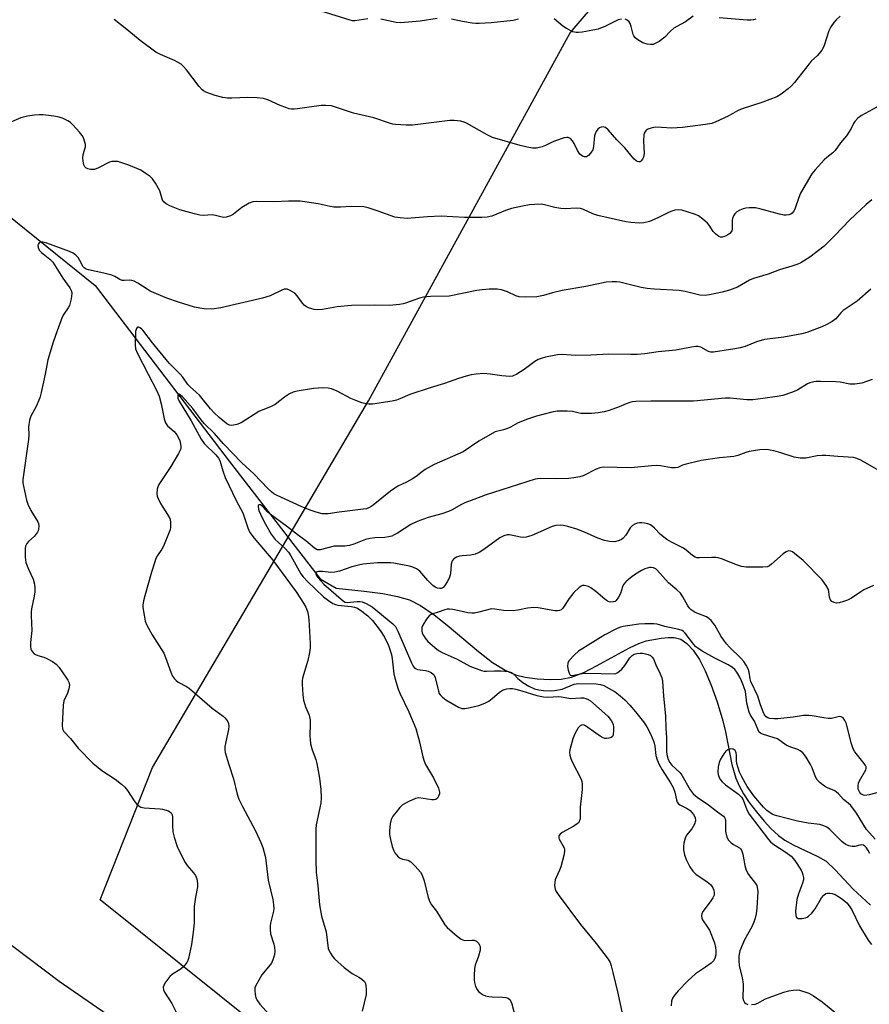
# Model space of a CAD drawing. Units: inches. Extents: x 1297766 to 1303767, y 561448 to 565447.
# Drawn here: x 1298219 to 1298497, y 563794 to 564116 of the extents above; entities that cross this region are included whole.
import ezdxf

# ---------------------------------------------------------------- set-up
doc = ezdxf.new("R2010")
doc.units = ezdxf.units.IN
doc.header["$MEASUREMENT"] = 0
for name, color, linetype in [('HYDRO-Single Line Stream', 4, 'Continuous'), ('NTRL-Trees', 3, 'Continuous'), ('TRANS-Road', 130, 'Continuous'), ('Undefined', 1, 'Continuous')]:
    doc.layers.add(name, color=color, linetype=linetype)

msp = doc.modelspace()

# ---------------------------------------------------------------- linework, layer by layer
at = {"layer": 'HYDRO-Single Line Stream'}
msp.add_lwpolyline([(1298176.58, 564083.17), (1298243.89, 564028.97), (1298287.75, 563971.5), (1298317.51, 563933.04), (1298322.84, 563929.96), (1298332, 563929.07), (1298338.03, 563928.26), (1298342.88, 563927.31), (1298346.78, 563926.13), (1298350.38, 563924.35), (1298354.83, 563921.32), (1298359.18, 563917.86), (1298369.37, 563909.29), (1298374.02, 563905.73), (1298378.15, 563903.13), (1298381.47, 563901.68), (1298384.69, 563900.93), (1298388.64, 563900.39), (1298393.01, 563900.12), (1298396.47, 563900.21), (1298399.85, 563900.91), (1298403.83, 563902.46), (1298407.99, 563904.54), (1298418.76, 563910.46), (1298421.9, 563911.91), (1298424.25, 563912.72), (1298429.18, 563913.66), (1298431.51, 563913.87), (1298433.47, 563913.86), (1298435.57, 563913.27), (1298437.54, 563911.95), (1298439.61, 563909.76), (1298441.71, 563906.63), (1298443.6, 563902.99), (1298445.59, 563898.29), (1298447.5, 563892.83), (1298449.4, 563886.56), (1298450.25, 563883.01), (1298452.35, 563872.3), (1298453.59, 563867.87), (1298454.68, 563865.37), (1298456.18, 563862.68), (1298458.01, 563859.89), (1298460.34, 563856.78), (1298462.85, 563853.81), (1298465.13, 563851.41), (1298467.63, 563849.1), (1298469.71, 563847.52), (1298472.41, 563846.01), (1298480.48, 563842.24), (1298483.17, 563840.64), (1298486.18, 563837.91), (1298492.04, 563831.51), (1298497.68, 563826.27)], dxfattribs=at)
at = {"layer": 'NTRL-Trees'}
msp.add_lwpolyline([(1298995.29, 563536.2), (1298876.23, 563573.73), (1298752.54, 563615.26), (1298607.54, 563661.67), (1298469.08, 563708.18), (1298323.64, 563765.41), (1298245.55, 563828.09), (1298262.72, 563871.33), (1298333.43, 563991.28), (1298399.37, 564111.63), (1298462.84, 564185.73), (1298630.72, 564104.76), (1298811.14, 564021.11), (1298826.3, 564008.35), (1298849.95, 563904.18), (1298871.79, 563754.76), (1298880.38, 563695.99), (1298936.04, 563679.74), (1298967.77, 563646.2), (1299014.31, 563661.9)], dxfattribs=at)
at = {"layer": 'TRANS-Road'}
msp.add_lwpolyline([(1298178.42, 563841.89), (1298232.14, 563801.48), (1298280.32, 563768.23), (1298366.55, 563718.68), (1298400.57, 563703.55), (1298448.22, 563682.85), (1298479.13, 563670.26), (1298462.47, 563639.53), (1298432.83, 563654.15), (1298379.47, 563677.44), (1298342.1, 563695.18), (1298302.86, 563717.28), (1298264.86, 563745.67), (1298220.04, 563783.24), (1298178.55, 563817.48)], dxfattribs=at)
at = {"layer": 'Undefined'}
for points, elevation in [([(1298333.19, 564116.29), (1298328.94, 564115.64), (1298328.14, 564115.65), (1298327.34, 564115.79), (1298317.88, 564118.74)], 464), ([(1298487.78, 564117.15), (1298486.48, 564115.92), (1298485.7, 564115.04), (1298484.74, 564113.61), (1298484.08, 564112.35), (1298482.5, 564107.52), (1298482.17, 564106.73), (1298481.75, 564106.03), (1298480.38, 564104.3), (1298478.33, 564102.37), (1298477.57, 564101.52), (1298472.81, 564095.42), (1298471.81, 564094.36), (1298470.75, 564093.38), (1298468.49, 564091.63), (1298467.01, 564090.78), (1298462.47, 564088.95), (1298455.41, 564086.7), (1298454.18, 564086.12), (1298451.09, 564084.42), (1298447.11, 564082.57), (1298445.75, 564082.05), (1298443.73, 564081.66), (1298436.16, 564080.65), (1298432.72, 564080.49), (1298429.24, 564080.73), (1298427.31, 564080.77), (1298426.2, 564080.63), (1298424.86, 564080.19), (1298424.4, 564079.91), (1298424.03, 564079.53), (1298423.66, 564078.85), (1298423.53, 564078.33), (1298423.44, 564076.37), (1298423.59, 564072.21), (1298423.44, 564071.05), (1298423.11, 564070.35), (1298422.64, 564069.77), (1298422.28, 564069.51), (1298421.89, 564069.44), (1298421.46, 564069.54), (1298421.03, 564069.75), (1298420.22, 564070.4), (1298417.32, 564074.09), (1298414.7, 564076.68), (1298411.81, 564079.91), (1298410.97, 564080.65), (1298410.24, 564080.91), (1298409.56, 564080.85), (1298409.02, 564080.58), (1298408.46, 564080.12), (1298407.86, 564079.35), (1298407.53, 564078.68), (1298407.31, 564077.95), (1298407.06, 564074.54), (1298406.78, 564073.44), (1298406.07, 564072.28), (1298405.36, 564071.49), (1298404.74, 564071.14), (1298404.06, 564071.09), (1298403.38, 564071.29), (1298402.57, 564071.95), (1298401.79, 564073.14), (1298400.75, 564075.42), (1298400.21, 564076.37), (1298399.46, 564077.13), (1298398.77, 564077.46), (1298398.25, 564077.48), (1298397.43, 564077.32), (1298394.61, 564076.38), (1298393.23, 564075.83), (1298391.28, 564074.8), (1298390.27, 564074.39), (1298388.4, 564073.98), (1298387.01, 564073.94), (1298385.29, 564074.23), (1298382.99, 564074.76), (1298373.95, 564077.44), (1298372.2, 564078.26), (1298365.49, 564082.16), (1298364.7, 564082.5), (1298363.63, 564082.74), (1298361.4, 564082.98), (1298360.04, 564082.95), (1298347.75, 564081.44), (1298345.72, 564081.45), (1298342.24, 564081.63), (1298341.39, 564081.77), (1298340.28, 564082.08), (1298335.09, 564083.84), (1298328.51, 564085.43), (1298322.63, 564087.39), (1298321.3, 564087.74), (1298319.31, 564087.94), (1298317.88, 564087.94), (1298310.17, 564086.78), (1298309.04, 564086.68), (1298308.22, 564086.7), (1298307.41, 564086.85), (1298306.34, 564087.2), (1298304.49, 564087.94), (1298300.4, 564089.8), (1298298.98, 564090.2), (1298296.91, 564090.4), (1298293.92, 564090.56), (1298288.67, 564090.31), (1298287.22, 564090.31), (1298285.75, 564090.55), (1298283.18, 564091.14), (1298280.13, 564092.25), (1298279.35, 564092.65), (1298278.89, 564093), (1298277.93, 564094.1), (1298273.83, 564099.6), (1298272.88, 564100.65), (1298272.03, 564101.4), (1298271.11, 564102.01), (1298269.89, 564102.67), (1298265.28, 564104.56), (1298263.74, 564105.37), (1298258.66, 564109.14), (1298254.27, 564112.78), (1298250.13, 564116.08)], 462), ([(1298355.81, 564116.4), (1298350.31, 564115.52), (1298343.91, 564114.9), (1298342.48, 564115.02), (1298337.4, 564116.17)], 464), ([(1298382.45, 564116.11), (1298380.74, 564115.68), (1298373.53, 564114.95), (1298369.66, 564114.68), (1298368.47, 564114.7), (1298367.31, 564114.84), (1298364.14, 564115.37), (1298360.52, 564116.15)], 464), ([(1298416.16, 564116.18), (1298415.12, 564115.9), (1298410.95, 564113.8), (1298408.58, 564112.9), (1298405.69, 564112.28), (1298403.33, 564111.87), (1298402.16, 564111.74), (1298401.34, 564111.79), (1298400.31, 564112.04), (1298398.24, 564113.08), (1298397.03, 564113.87), (1298394.19, 564116.26)], 464), ([(1298439.6, 564117.11), (1298437.13, 564115.23), (1298434.29, 564113.75), (1298433.34, 564113.15), (1298432.11, 564112.12), (1298430.39, 564110.22), (1298428.53, 564108.86), (1298427.05, 564108.04), (1298426.53, 564107.89), (1298425.71, 564107.84), (1298424.61, 564107.97), (1298423.22, 564108.45), (1298421.49, 564109.4), (1298420.63, 564110.08), (1298420.18, 564110.69), (1298419.97, 564111.15), (1298419.38, 564113.75), (1298419.02, 564114.77), (1298418.7, 564115.22), (1298418.1, 564115.78), (1298417.41, 564116.16)], 464), ([(1298460.17, 564116.12), (1298459.38, 564115.91), (1298458.56, 564115.8), (1298457.37, 564115.82), (1298448.18, 564116.53)], 464), ([(1298500.72, 564087.89), (1298494.78, 564084.63), (1298493.57, 564083.78), (1298492.6, 564082.71), (1298492.16, 564081.97), (1298491.4, 564080.38), (1298490.65, 564079.16), (1298489.79, 564077.99), (1298487.89, 564075.69), (1298486.17, 564073.19), (1298485.38, 564072.41), (1298483.4, 564070.87), (1298482.56, 564070.1), (1298479.61, 564066.86), (1298478.52, 564065.5), (1298474.77, 564059.19), (1298474.22, 564057.84), (1298472.91, 564053.94), (1298472.53, 564053.18), (1298472.04, 564052.64), (1298471.64, 564052.36), (1298470.92, 564052.12), (1298470.13, 564052.02), (1298469.33, 564052.03), (1298467.87, 564052.32), (1298461.52, 564054.07), (1298460.07, 564054.4), (1298459.19, 564054.47), (1298458.01, 564054.44), (1298456.84, 564054.32), (1298455.98, 564054.13), (1298454.89, 564053.68), (1298453.9, 564053.09), (1298453.3, 564052.48), (1298452.85, 564051.75), (1298452.51, 564050.97), (1298452.4, 564050.4), (1298452.43, 564047.45), (1298452.3, 564046.92), (1298452.1, 564046.57), (1298451.63, 564046.06), (1298450.7, 564045.42), (1298449.93, 564045.03), (1298449.13, 564044.83), (1298448.6, 564044.86), (1298448.1, 564045.04), (1298446.95, 564045.87), (1298446.15, 564046.73), (1298444.84, 564048.72), (1298444.3, 564049.4), (1298442.8, 564050.75), (1298441.42, 564051.78), (1298440.39, 564052.26), (1298437.65, 564053.14), (1298435.99, 564053.62), (1298434.9, 564053.78), (1298433.6, 564053.66), (1298432.34, 564053.27), (1298431.13, 564052.73), (1298428.07, 564051.13), (1298425.31, 564049.96), (1298423.5, 564049.52), (1298421.94, 564049.42), (1298419.29, 564049.58), (1298417.58, 564049.82), (1298408.48, 564051.92), (1298406.81, 564052.41), (1298403.77, 564053.86), (1298402.74, 564054.16), (1298401.35, 564054.29), (1298397.77, 564054.1), (1298396.3, 564054.15), (1298394.33, 564054.55), (1298391, 564055.43), (1298389.88, 564055.57), (1298387.86, 564055.55), (1298386.13, 564055.4), (1298383.83, 564055), (1298380.23, 564054.2), (1298378.2, 564053.58), (1298373.7, 564051.66), (1298372.22, 564051.33), (1298370.45, 564051.25), (1298364.81, 564051.24), (1298357.16, 564051.67), (1298352.69, 564051.45), (1298346.04, 564050.96), (1298343.71, 564051.12), (1298342, 564051.42), (1298336.56, 564053.36), (1298333.23, 564054.42), (1298331.83, 564054.72), (1298327.84, 564054.81), (1298324.27, 564054.62), (1298322, 564054.68), (1298320.88, 564054.84), (1298316.94, 564055.71), (1298312.53, 564056.41), (1298311.06, 564056.56), (1298307.21, 564056.55), (1298302.56, 564056.35), (1298296.79, 564056.53), (1298295.56, 564056.39), (1298294.33, 564055.9), (1298291.91, 564054.48), (1298289.2, 564052.34), (1298288.17, 564051.84), (1298286.81, 564051.4), (1298285.99, 564051.29), (1298285.44, 564051.35), (1298283.25, 564051.94), (1298282.22, 564052.09), (1298279.36, 564051.91), (1298278.14, 564052), (1298276.43, 564052.41), (1298271.64, 564053.78), (1298268.39, 564055.04), (1298267.12, 564055.7), (1298266.48, 564056.26), (1298265.98, 564056.94), (1298265.03, 564059.93), (1298263.66, 564062.47), (1298262.72, 564063.9), (1298261.92, 564064.67), (1298260.3, 564065.81), (1298258.86, 564066.72), (1298257.57, 564067.33), (1298254.9, 564068.37), (1298252.69, 564069.14), (1298251.29, 564069.53), (1298250.45, 564069.63), (1298249.38, 564069.53), (1298248.59, 564069.32), (1298244.98, 564067.48), (1298243.67, 564066.98), (1298243.14, 564066.92), (1298242.34, 564066.98), (1298241.56, 564067.16), (1298240.88, 564067.48), (1298240.55, 564067.82), (1298240.23, 564068.54), (1298239.98, 564069.65), (1298239.85, 564070.79), (1298239.95, 564071.82), (1298240.76, 564074.33), (1298240.76, 564075.13), (1298240.57, 564075.95), (1298240.07, 564077.29), (1298239.65, 564078.04), (1298238.76, 564079.18), (1298236.62, 564081.58), (1298235.85, 564082.3), (1298235, 564082.89), (1298233.44, 564083.63), (1298232.09, 564084.11), (1298230.37, 564084.42), (1298226.87, 564084.84), (1298225.72, 564084.88), (1298224.01, 564084.79), (1298221.78, 564084.44), (1298219.59, 564083.88), (1298214.01, 564081.49)], 460), ([(1298498.09, 564057.02), (1298496.25, 564055.51), (1298490.89, 564050.46), (1298486.03, 564045.32), (1298482.49, 564041.91), (1298477.86, 564038.24), (1298474.89, 564036.41), (1298473.86, 564035.94), (1298471.99, 564035.29), (1298467.87, 564034.14), (1298464.15, 564032.74), (1298459.36, 564031.35), (1298458.09, 564030.73), (1298454.16, 564028.5), (1298451.58, 564027.48), (1298449.15, 564026.83), (1298444.96, 564025.97), (1298443.53, 564025.76), (1298441.81, 564025.87), (1298437.01, 564027.03), (1298435.04, 564027.38), (1298426.9, 564027.82), (1298424.59, 564028.02), (1298422.65, 564028.41), (1298415.66, 564030.07), (1298414.53, 564030.23), (1298413.14, 564030.24), (1298411.16, 564030.05), (1298404.51, 564028.7), (1298396.78, 564027.33), (1298393.63, 564026.58), (1298390.69, 564025.75), (1298388.48, 564025.35), (1298384.69, 564025.25), (1298382.67, 564025.34), (1298381.62, 564025.62), (1298378.85, 564026.98), (1298376.9, 564027.65), (1298375.47, 564027.86), (1298372.87, 564027.78), (1298370.58, 564027.59), (1298368.87, 564027.35), (1298359.77, 564025.48), (1298353.66, 564025.37), (1298351.43, 564025.22), (1298350.03, 564024.86), (1298345.51, 564023.18), (1298344.71, 564022.97), (1298343.54, 564022.8), (1298340.29, 564022.52), (1298335.26, 564022.62), (1298327.78, 564022.49), (1298323.09, 564022.04), (1298318.37, 564021.18), (1298316.69, 564021.08), (1298315.6, 564021.16), (1298314.8, 564021.36), (1298313.77, 564021.72), (1298312.8, 564022.21), (1298312.34, 564022.56), (1298311.75, 564023.19), (1298310, 564025.61), (1298309.22, 564026.48), (1298308.54, 564026.97), (1298307.56, 564027.49), (1298306.81, 564027.76), (1298306.3, 564027.83), (1298305.8, 564027.76), (1298305.06, 564027.49), (1298301.18, 564025.61), (1298298.66, 564024.91), (1298285, 564021.72), (1298282.11, 564021.32), (1298279.56, 564021.39), (1298278.15, 564021.56), (1298276.46, 564021.96), (1298271.14, 564023.55), (1298267.36, 564024.83), (1298261.92, 564027.16), (1298260.89, 564027.76), (1298257.91, 564029.74), (1298256.68, 564030.39), (1298255.92, 564030.69), (1298255.14, 564030.81), (1298253.48, 564030.62), (1298252.74, 564030.66), (1298252.02, 564030.97), (1298250.37, 564031.98), (1298249.33, 564032.41), (1298246.79, 564033.05), (1298241.78, 564034.14), (1298240.98, 564034.39), (1298240.29, 564034.77), (1298239.95, 564035.11), (1298238.93, 564037.18), (1298238.35, 564038.13), (1298237.62, 564038.94), (1298236.72, 564039.61), (1298235.48, 564040.17), (1298228.1, 564042.86), (1298226.8, 564043.21), (1298226.11, 564043.22), (1298225.56, 564042.98), (1298225.32, 564042.63), (1298225.2, 564042.18), (1298225.22, 564041.46), (1298225.6, 564040.59), (1298226.35, 564039.77), (1298229.05, 564037.64), (1298230.01, 564036.63), (1298233.32, 564031.39), (1298235.59, 564028.21), (1298236.12, 564027.19), (1298236.3, 564026.38), (1298236.09, 564024.7), (1298235.5, 564022.47), (1298235.12, 564021.71), (1298233.7, 564019.61), (1298233.16, 564018.6), (1298231.51, 564014.23), (1298230.21, 564010.43), (1298228.46, 564004.68), (1298227.52, 564000)], 458), ([(1298497.76, 564027.83), (1298493.34, 564023.9), (1298488.8, 564020.85), (1298488, 564020.06), (1298486.33, 564018.13), (1298485.2, 564017.21), (1298483.39, 564016.24), (1298481.78, 564015.51), (1298476.87, 564013.69), (1298475.2, 564013.17), (1298469.35, 564012.14), (1298462.99, 564011.36), (1298460.35, 564010.62), (1298456.63, 564009.06), (1298455.05, 564008.58), (1298453.34, 564008.26), (1298446.29, 564007.21), (1298445.44, 564007.23), (1298444.64, 564007.47), (1298442.14, 564008.86), (1298441.34, 564009.02), (1298440.51, 564009.05), (1298439.11, 564008.89), (1298434.03, 564007.83), (1298428.22, 564007.29), (1298423.8, 564006.66), (1298421.27, 564006.42), (1298419.26, 564006.4), (1298412.06, 564006.59), (1298406.11, 564006.23), (1298401.15, 564006.13), (1298399.68, 564006.18), (1298396.74, 564006.47), (1298395.29, 564006.38), (1298391.27, 564005.54), (1298389.87, 564005.16), (1298388.88, 564004.78), (1298387.81, 564004.12), (1298384.39, 564001.51), (1298381.96, 564000)], 456), ([(1298271.72, 564000), (1298268.16, 564003.64), (1298262.63, 564010.3), (1298259.53, 564014.41), (1298259.13, 564014.81), (1298258.53, 564015.21), (1298258.14, 564015.36), (1298257.79, 564015.35), (1298257.64, 564015.26), (1298257.4, 564014.92), (1298257.17, 564013.98), (1298257, 564009.56), (1298257.13, 564008.27), (1298257.62, 564007.03), (1298261.28, 564000)], 456), ([(1298227.52, 564000), (1298226.25, 563993.98), (1298225.78, 563992.29), (1298224.65, 563989.38), (1298222.84, 563986.31), (1298222.46, 563984.99), (1298222.13, 563982.78), (1298222.2, 563980.01), (1298222.11, 563978.63), (1298220.24, 563965.54), (1298220.24, 563964.5), (1298220.42, 563963.36), (1298221.45, 563958.83), (1298221.85, 563957.45), (1298222.85, 563955.41), (1298225.13, 563951.66), (1298225.34, 563951.13), (1298225.47, 563950.34), (1298225.42, 563949.27), (1298225.29, 563948.76), (1298225.05, 563948.28), (1298224.02, 563947), (1298222.11, 563945.24), (1298221.55, 563944.61), (1298221.1, 563943.75), (1298220.96, 563942.94), (1298221, 563940.09), (1298221.23, 563938.41), (1298222.04, 563936.25), (1298223.6, 563932.96), (1298224.03, 563931.29), (1298224.22, 563929.87), (1298224.16, 563928.77), (1298223.98, 563927.39), (1298223.13, 563923.22), (1298222.97, 563922.1), (1298222.96, 563920.92), (1298223.18, 563916.17), (1298222.78, 563912.24), (1298222.79, 563910.87), (1298222.9, 563910.08), (1298223.09, 563909.6), (1298223.39, 563909.15), (1298223.95, 563908.57), (1298224.39, 563908.25), (1298225.16, 563907.94), (1298227.1, 563907.42), (1298227.91, 563907.09), (1298229.99, 563905.96), (1298231.17, 563905.11), (1298232.08, 563904.04), (1298234.52, 563900.59), (1298234.95, 563899.91), (1298235.28, 563899.22), (1298235.47, 563898.22), (1298235.3, 563897.09), (1298234.86, 563895.69), (1298233.69, 563893.14), (1298233.42, 563891.74), (1298233.08, 563885.04), (1298233.24, 563883.96), (1298233.69, 563883.07), (1298235.82, 563880.86), (1298238.38, 563877.64), (1298243.18, 563872.71), (1298246.13, 563870.4), (1298250.48, 563867.47), (1298252.51, 563865.88), (1298253.58, 563864.94), (1298254.48, 563863.81), (1298256.89, 563860.12), (1298257.43, 563859.49), (1298258.24, 563858.79), (1298258.91, 563858.39), (1298260, 563858.13), (1298265.14, 563857.85), (1298265.96, 563857.74), (1298267.89, 563857.12), (1298268.37, 563856.86), (1298268.77, 563856.53), (1298269.11, 563855.87), (1298269.28, 563855.08), (1298269.2, 563852.34), (1298269.35, 563850.27), (1298269.78, 563848.57), (1298270.76, 563845.51), (1298271.75, 563843.37), (1298273.4, 563840.24), (1298274.07, 563839.31), (1298276.14, 563836.91), (1298276.81, 563835.97), (1298277.2, 563834.9), (1298277.41, 563833.44), (1298277.36, 563832.3), (1298276.74, 563828.97), (1298276.3, 563825.83), (1298276.27, 563820.6), (1298276.11, 563818.29), (1298275.46, 563813.46), (1298274.5, 563808.8), (1298274.3, 563808.25), (1298273.9, 563807.53), (1298272.69, 563806.01), (1298271.78, 563805.29), (1298269.25, 563803.7), (1298268.38, 563802.92), (1298266.77, 563800.77), (1298266.35, 563800.03), (1298266.18, 563799.51), (1298266.24, 563798.63), (1298266.58, 563797.85), (1298269, 563794.11), (1298270.78, 563790.61)], 458), ([(1298261.28, 564000), (1298264, 563994.82), (1298264.86, 563992.84), (1298265.57, 563990.32), (1298266.52, 563985.38), (1298266.91, 563984.05), (1298267.56, 563983.16), (1298269.76, 563981.2), (1298270.67, 563980.12), (1298271.17, 563979.18), (1298271.6, 563978.15), (1298271.9, 563977.11), (1298271.98, 563976.38), (1298271.94, 563975.9), (1298271.8, 563975.38), (1298271.17, 563974.1), (1298268.68, 563969.84), (1298264.78, 563963.95), (1298264.4, 563963.17), (1298264.16, 563962.35), (1298264.06, 563960.95), (1298264.22, 563960.13), (1298264.49, 563959.31), (1298265.25, 563957.75), (1298267.64, 563954.09), (1298268.33, 563952.84), (1298268.6, 563951.73), (1298268.61, 563949.96), (1298268.43, 563949.12), (1298268.15, 563948.3), (1298266.28, 563943.72), (1298265.77, 563942.77), (1298264.36, 563940.7), (1298263.81, 563939.72), (1298263.3, 563938.34), (1298262.33, 563935.25), (1298260.13, 563927.52), (1298259.74, 563925.83), (1298259.57, 563924.49), (1298259.56, 563923.67), (1298259.91, 563921.15), (1298260.31, 563919.21), (1298260.85, 563917.86), (1298262.52, 563914.73), (1298265.63, 563909.98), (1298266.38, 563908.7), (1298266.93, 563907.36), (1298268.7, 563902.47), (1298269.26, 563901.21), (1298269.83, 563900.3), (1298270.43, 563899.75), (1298271.13, 563899.27), (1298273.82, 563897.79), (1298274.76, 563897.19), (1298282.25, 563890.71), (1298285.79, 563888.13), (1298286.41, 563887.58), (1298286.94, 563886.96), (1298287.22, 563886.47), (1298287.53, 563885.69), (1298287.69, 563884.87), (1298287.61, 563883.73), (1298286.33, 563878.18), (1298286.32, 563877.1), (1298286.48, 563876.24), (1298287.67, 563872.28), (1298289.2, 563867.66), (1298290.42, 563862.56), (1298290.93, 563860.96), (1298292.11, 563858.57), (1298296.37, 563850.57), (1298298.19, 563846.8), (1298298.79, 563845.19), (1298299.7, 563841.93), (1298300.55, 563834.43), (1298302.05, 563828.14), (1298302.33, 563826.4), (1298302.4, 563825.24), (1298302.34, 563824.38), (1298301.34, 563820.4), (1298301.21, 563819.54), (1298301.15, 563818.38), (1298301.35, 563816.95), (1298302.38, 563813.59), (1298302.64, 563812.48), (1298302.74, 563811.4), (1298302.6, 563810.06), (1298302.1, 563808.39), (1298301.6, 563807.35), (1298298.52, 563803.47), (1298297.45, 563801.76), (1298296.5, 563800), (1298296.23, 563799.21), (1298296.17, 563798.41), (1298296.3, 563797.05), (1298296.54, 563795.99), (1298297.02, 563795.01), (1298297.85, 563793.87), (1298303.02, 563788.17)], 456), ([(1298498.21, 563998.22), (1298494.81, 563997.09), (1298492.56, 563996.74), (1298490.94, 563996.73), (1298487.78, 563997.37), (1298486.34, 563997.51), (1298481.38, 563997.65), (1298479.94, 563997.61), (1298479.11, 563997.5), (1298477.79, 563997.18), (1298477.03, 563996.87), (1298473.96, 563994.91), (1298473.24, 563994.53), (1298471.87, 563994), (1298469.05, 563993.07), (1298467.12, 563992.66), (1298462.51, 563992.08), (1298459.14, 563991.57), (1298457.19, 563991.57), (1298451.81, 563992.12), (1298450.09, 563992.2), (1298439.73, 563991.18), (1298425.82, 563991.2), (1298420.91, 563991.09), (1298419.77, 563990.97), (1298418.97, 563990.77), (1298417.67, 563990.31), (1298415.48, 563989.33), (1298412.16, 563988.15), (1298410.47, 563987.64), (1298408.59, 563987.31), (1298406.35, 563987.16), (1298402.92, 563987.15), (1298401.9, 563987.31), (1298400.15, 563987.79), (1298398.39, 563987.93), (1298395.13, 563987.88), (1298393.41, 563987.6), (1298388.33, 563986.24), (1298385.08, 563985.19), (1298382.16, 563984), (1298379.88, 563982.66), (1298378.9, 563982.22), (1298377.62, 563981.77), (1298374.87, 563981.11), (1298373.81, 563980.65), (1298369.46, 563978.06), (1298364.37, 563974.59), (1298354.91, 563970.41), (1298351.95, 563968.82), (1298351.01, 563968.2), (1298348.94, 563966.57), (1298347.75, 563965.8), (1298345.78, 563964.67), (1298342.95, 563963.32), (1298341.96, 563962.75), (1298340.56, 563961.7), (1298334.94, 563957.16), (1298334.26, 563956.67), (1298333.52, 563956.27), (1298332.71, 563956), (1298331.64, 563955.8), (1298323.78, 563954.91), (1298320.16, 563954.35), (1298319.34, 563954.28), (1298318.27, 563954.37), (1298316.28, 563954.89), (1298314.32, 563955.55), (1298311.34, 563956.73), (1298303.47, 563960.35), (1298302.45, 563960.9), (1298301.59, 563961.52), (1298300.53, 563962.52), (1298295.84, 563967.43), (1298291.9, 563970.96), (1298285.93, 563977.18), (1298282.98, 563980.58), (1298279.58, 563983.92), (1298278.65, 563985.02), (1298275.9, 563988.75), (1298272.48, 563992.59), (1298271.88, 563993.17), (1298271.41, 563993.46), (1298271.17, 563993.48), (1298271.07, 563993.4), (1298270.96, 563993.07), (1298271.02, 563992.12), (1298271.4, 563991.13), (1298275.34, 563984.78), (1298276.7, 563982.39), (1298278.58, 563978.71), (1298279.64, 563977.38), (1298283.36, 563973.63), (1298284.25, 563972.51), (1298284.69, 563971.79), (1298285.08, 563970.72), (1298285.72, 563968.34), (1298286.52, 563966.24), (1298290.07, 563958.71), (1298292.22, 563954.62), (1298292.8, 563953.05), (1298293.84, 563949.73), (1298294.51, 563948.26), (1298295.91, 563946.41), (1298302.04, 563939.19), (1298307.88, 563931.35), (1298309.71, 563928.77), (1298312.13, 563925.05), (1298312.87, 563923.75), (1298313.45, 563922.39), (1298313.67, 563921.34), (1298313.86, 563919.73), (1298314.28, 563911.92), (1298314.29, 563910.45), (1298314.08, 563908.99), (1298313.53, 563906.37), (1298311.81, 563900.57), (1298311.68, 563899.74), (1298311.67, 563898.58), (1298311.9, 563895.06), (1298312.16, 563893.36), (1298312.77, 563891.2), (1298313.93, 563888.43), (1298314.29, 563886.81), (1298314.34, 563885.66), (1298314.2, 563881.59), (1298314.25, 563880.49), (1298314.45, 563879.05), (1298314.91, 563877.09), (1298316.12, 563873.99), (1298316.51, 563872.67), (1298317.32, 563867.8), (1298317.76, 563864.19), (1298317.84, 563861.36), (1298317.78, 563859.67), (1298316.28, 563852.56), (1298316.18, 563851.11), (1298316.1, 563846.45), (1298316.15, 563840.91), (1298316.3, 563837.14), (1298316.78, 563832.63), (1298317.29, 563826.45), (1298318.03, 563822.7), (1298319.51, 563817.55), (1298320.22, 563812.16), (1298320.51, 563811.37), (1298320.9, 563810.62), (1298321.52, 563809.67), (1298322.25, 563808.79), (1298325.45, 563805.87), (1298328.02, 563803.91), (1298330.48, 563802.61), (1298331.22, 563802.13), (1298332.06, 563801.38), (1298332.4, 563800.68), (1298332.56, 563799.89), (1298332.66, 563798.78), (1298332.61, 563797.08), (1298331.26, 563791.58)], 454), ([(1298368.63, 564000), (1298366.99, 563999.76), (1298365.34, 563999.35), (1298362.86, 563998.56), (1298358.27, 563996.95), (1298353.53, 563995.56), (1298346.87, 563993.33), (1298343.67, 563991.89), (1298342.57, 563991.5), (1298341.13, 563991.18), (1298334.66, 563990.22), (1298333.51, 563990.17), (1298332.65, 563990.25), (1298331.22, 563990.66), (1298329.24, 563991.35), (1298327.6, 563992.06), (1298323.17, 563994.5), (1298321.27, 563995.21), (1298320.16, 563995.47), (1298318.47, 563995.52), (1298315.34, 563995.33), (1298310.04, 563994.47), (1298308.73, 563994.11), (1298307.54, 563993.54), (1298305.88, 563992.48), (1298302.8, 563990.1), (1298301.54, 563989.47), (1298297.53, 563987.75), (1298291.66, 563984.05), (1298290.31, 563983.51), (1298288.6, 563983.22), (1298287.84, 563983.33), (1298286.98, 563983.81), (1298284.54, 563985.82), (1298282.87, 563987.32), (1298281.7, 563988.63), (1298278.09, 563993.1), (1298277.12, 563994.05), (1298274.97, 563995.86), (1298274.21, 563996.62), (1298272.57, 563999), (1298271.72, 564000)], 456), ([(1298373.18, 564000), (1298371.1, 564000.28), (1298368.63, 564000)], 456), ([(1298381.96, 564000), (1298380.53, 563999.36), (1298379.68, 563999.22), (1298377.02, 563999.44), (1298373.18, 564000)], 456), ([(1298499.89, 563968.84), (1298494.29, 563971.99), (1298492.94, 563972.57), (1298492.11, 563972.77), (1298486.97, 563973.03), (1298483.11, 563973.39), (1298481.92, 563973.44), (1298480.28, 563973.26), (1298476.5, 563972.55), (1298475.5, 563972.49), (1298474.67, 563972.53), (1298472.76, 563972.86), (1298468.39, 563974.27), (1298466.08, 563974.91), (1298464.91, 563975.17), (1298463.73, 563975.31), (1298461.48, 563975.25), (1298457.97, 563974.7), (1298456.85, 563974.38), (1298454.23, 563973.36), (1298452.98, 563973.04), (1298448.28, 563972.66), (1298442.29, 563971.74), (1298436.92, 563970.47), (1298436.11, 563970.2), (1298434.59, 563969.51), (1298433.81, 563969.33), (1298432.53, 563969.37), (1298428.94, 563970), (1298427.62, 563970.09), (1298425.99, 563970.03), (1298419.33, 563969.41), (1298410.18, 563969.53), (1298409.09, 563969.34), (1298407.85, 563968.89), (1298403.65, 563966.78), (1298402.56, 563966.47), (1298400.61, 563966.06), (1298398.94, 563965.87), (1298395.36, 563965.76), (1298389.82, 563965.89), (1298388.72, 563965.8), (1298387.91, 563965.65), (1298371.57, 563960.42), (1298367.81, 563959.04), (1298364.89, 563957.87), (1298363.63, 563957.25), (1298360.82, 563955.66), (1298359.52, 563955.09), (1298357.34, 563954.35), (1298352.92, 563953.15), (1298349.34, 563951.8), (1298347.2, 563950.83), (1298342.83, 563947.98), (1298341.82, 563947.4), (1298341.02, 563947.06), (1298339.89, 563946.79), (1298338.78, 563946.62), (1298335.5, 563946.5), (1298333.8, 563946.3), (1298332.4, 563945.9), (1298328.53, 563944.41), (1298327.13, 563943.95), (1298325.59, 563943.73), (1298322.98, 563943.78), (1298322.12, 563943.71), (1298317.58, 563942.54), (1298317.04, 563942.51), (1298316.56, 563942.59), (1298315.74, 563943.07), (1298312.85, 563945.48), (1298310.42, 563947.24), (1298306.57, 563950.3), (1298301.16, 563954.19), (1298300.31, 563954.95), (1298298.97, 563956.48), (1298298.41, 563956.99), (1298297.99, 563957.23), (1298297.64, 563957.27), (1298297.29, 563957.01), (1298297.24, 563956.63), (1298297.54, 563955.38), (1298298.57, 563953.03), (1298299.63, 563950.95), (1298301.51, 563947.63), (1298302.81, 563945.96), (1298306.12, 563942.93), (1298307.23, 563941.73), (1298307.99, 563940.57), (1298311.22, 563934.73), (1298312.01, 563933.67), (1298313.38, 563932.14), (1298318.64, 563927.22), (1298320.3, 563925.95), (1298321.74, 563925.01), (1298322.53, 563924.67), (1298323.38, 563924.49), (1298327.76, 563924.01), (1298328.79, 563923.83), (1298329.73, 563923.46), (1298331.15, 563922.53), (1298333.18, 563920.91), (1298334.64, 563919.46), (1298337.21, 563916.15), (1298338.59, 563913.94), (1298339.89, 563911.23), (1298340.87, 563908.25), (1298341.16, 563906.84), (1298341.63, 563901.96), (1298341.96, 563900.56), (1298343.08, 563896.98), (1298343.64, 563895.66), (1298346.56, 563889.54), (1298348.83, 563884.08), (1298350.13, 563879.74), (1298351.15, 563874.79), (1298351.56, 563873.37), (1298352.09, 563872.31), (1298354.68, 563867.96), (1298356.25, 563864.54), (1298356.65, 563863.22), (1298356.62, 563862.71), (1298356.35, 563861.97), (1298355.93, 563861.31), (1298355.37, 563860.83), (1298354.9, 563860.71), (1298354.1, 563860.73), (1298349.83, 563861.36), (1298349.28, 563861.34), (1298348.72, 563861.2), (1298346.58, 563860.22), (1298344.52, 563859.07), (1298343.68, 563858.3), (1298342.39, 563856.75), (1298341.36, 563855.36), (1298340.84, 563854.36), (1298340.52, 563852.94), (1298340.22, 563850.6), (1298340.25, 563849.45), (1298340.56, 563847.76), (1298341.16, 563845.48), (1298341.64, 563844.1), (1298342.05, 563843.38), (1298342.56, 563842.72), (1298343.12, 563842.13), (1298343.74, 563841.63), (1298344.5, 563841.34), (1298346.42, 563841), (1298347.28, 563840.52), (1298348.7, 563839.11), (1298350.38, 563837.13), (1298350.92, 563836.15), (1298351.61, 563834.31), (1298352.94, 563828.79), (1298353.41, 563827.4), (1298353.99, 563826.45), (1298355.61, 563824.31), (1298358.42, 563819.86), (1298359.13, 563818.95), (1298362.38, 563816.12), (1298363.75, 563815.13), (1298364.21, 563814.93), (1298364.86, 563814.78), (1298367.16, 563814.87), (1298368, 563814.8), (1298368.74, 563814.5), (1298369.48, 563813.71), (1298369.76, 563813.24), (1298369.94, 563812.73), (1298369.9, 563811.63), (1298369.4, 563809.65), (1298368.26, 563806.67), (1298368.08, 563805.55), (1298367.94, 563803.28), (1298367.94, 563801.86), (1298368.06, 563801.04), (1298368.46, 563799.72), (1298368.91, 563798.74), (1298369.4, 563798.1), (1298370.24, 563797.39), (1298370.93, 563796.95), (1298371.67, 563796.65), (1298372.72, 563796.42), (1298373.81, 563796.29), (1298377.25, 563796.24), (1298378.36, 563796.14), (1298379.08, 563795.89), (1298379.75, 563795.28), (1298380.02, 563794.8), (1298380.31, 563793.97), (1298382.48, 563785.58)], 452), ([(1298498.73, 563930.84), (1298495.5, 563929.43), (1298494.51, 563928.85), (1298491.45, 563926.75), (1298490.18, 563926.09), (1298488.81, 563925.61), (1298487.41, 563925.23), (1298486.57, 563925.14), (1298485.78, 563925.29), (1298485.07, 563925.63), (1298484.56, 563926.13), (1298484.26, 563927.03), (1298484.11, 563928.75), (1298483.91, 563929.57), (1298483.21, 563930.82), (1298481.83, 563932.7), (1298475.63, 563939.07), (1298472.85, 563941.39), (1298472.14, 563941.89), (1298471.65, 563942.13), (1298470.88, 563942.18), (1298470.35, 563942.03), (1298469.85, 563941.76), (1298469.16, 563941.22), (1298465.33, 563937.82), (1298464.61, 563937.31), (1298463.93, 563937.02), (1298462.46, 563936.84), (1298458.43, 563936.85), (1298456.99, 563936.91), (1298455.52, 563937.11), (1298453.83, 563937.59), (1298449.22, 563939.45), (1298447.84, 563939.88), (1298447.03, 563939.98), (1298445.64, 563940.01), (1298441.67, 563939.87), (1298440.86, 563939.95), (1298440.35, 563940.12), (1298439.41, 563940.73), (1298437.41, 563942.39), (1298436.47, 563943.07), (1298432.51, 563945.06), (1298431.03, 563945.93), (1298428.98, 563947.61), (1298427.05, 563949.67), (1298426.15, 563950.43), (1298425.65, 563950.71), (1298424.85, 563951.01), (1298423.73, 563951.3), (1298422.89, 563951.41), (1298422.08, 563951.41), (1298421.29, 563951.25), (1298420.54, 563950.92), (1298419.85, 563950.48), (1298419.08, 563949.72), (1298417.57, 563947.38), (1298416.66, 563946.29), (1298416.21, 563945.95), (1298415.44, 563945.57), (1298414.04, 563945.19), (1298412.31, 563945.24), (1298410.61, 563945.58), (1298408.46, 563946.37), (1298404.11, 563948.33), (1298401.6, 563949.26), (1298398.58, 563950.18), (1298397.22, 563950.48), (1298396.39, 563950.57), (1298394.66, 563950.46), (1298393.54, 563950.17), (1298386.83, 563947.27), (1298385.76, 563946.86), (1298384.94, 563946.64), (1298384.06, 563946.59), (1298383.18, 563946.66), (1298379.55, 563947.42), (1298378.73, 563947.4), (1298377.68, 563947.17), (1298376.41, 563946.49), (1298371.1, 563942.62), (1298369.61, 563941.66), (1298368.25, 563941.16), (1298366.84, 563940.81), (1298364.01, 563940.6), (1298363.2, 563940.45), (1298362.19, 563940.09), (1298361.31, 563939.56), (1298360.81, 563938.95), (1298360.44, 563937.9), (1298360.22, 563934.64), (1298359.82, 563933.27), (1298359.15, 563932.02), (1298358.35, 563930.83), (1298357.81, 563930.22), (1298357.17, 563929.87), (1298356.68, 563929.84), (1298355.93, 563929.99), (1298355.23, 563930.31), (1298354.43, 563930.87), (1298352.8, 563932.46), (1298350.17, 563935.53), (1298349.74, 563935.9), (1298349.07, 563936.31), (1298347.84, 563936.85), (1298346.77, 563937.18), (1298341.65, 563938.23), (1298340.65, 563938.29), (1298336.34, 563938.24), (1298331.56, 563937.82), (1298330.15, 563937.54), (1298327.93, 563936.97), (1298323.94, 563935.59), (1298322.37, 563935.22), (1298321.03, 563935.15), (1298318.35, 563935.5), (1298316.99, 563935.47), (1298316.57, 563935.34), (1298316.3, 563935.13), (1298316.16, 563934.87), (1298316.16, 563934.59), (1298316.34, 563934.13), (1298316.79, 563933.46), (1298318.71, 563931.33), (1298325.16, 563925.73), (1298325.79, 563925.43), (1298326.45, 563925.33), (1298329.68, 563925.68), (1298330.55, 563925.67), (1298331.34, 563925.48), (1298332.63, 563924.97), (1298333.62, 563924.47), (1298334.54, 563923.86), (1298341.35, 563918.37), (1298342.17, 563917.42), (1298343.01, 563915.88), (1298347.47, 563905.55), (1298347.99, 563904.51), (1298348.31, 563904.05), (1298348.73, 563903.67), (1298349.39, 563903.4), (1298352.09, 563903.1), (1298352.89, 563902.9), (1298353.88, 563902.4), (1298354.54, 563901.92), (1298354.9, 563901.54), (1298355.25, 563900.79), (1298356.26, 563896.28), (1298356.52, 563895.55), (1298356.79, 563895.1), (1298357.56, 563894.32), (1298358.69, 563893.46), (1298362.79, 563891.12), (1298363.98, 563890.66), (1298364.89, 563890.6), (1298366.64, 563890.91), (1298369.53, 563891.67), (1298371.46, 563892.41), (1298372.75, 563893.07), (1298373.84, 563893.88), (1298376.31, 563896.02), (1298377.24, 563896.6), (1298377.94, 563896.9), (1298378.68, 563897.09), (1298379.69, 563897.19), (1298380.51, 563897.15), (1298381.63, 563896.95), (1298383.57, 563896.42), (1298388.49, 563894.89), (1298390.65, 563894.44), (1298392.01, 563894.36), (1298395.66, 563894.54), (1298396.52, 563894.45), (1298399.5, 563893.88), (1298402.86, 563894.12), (1298403.72, 563894.08), (1298404.54, 563893.92), (1298405.31, 563893.6), (1298406.03, 563893.13), (1298408.93, 563890.67), (1298411.73, 563888.08), (1298412.82, 563886.71), (1298413.25, 563885.96), (1298413.47, 563885.43), (1298413.6, 563884.57), (1298413.62, 563883.67), (1298413.45, 563881.95), (1298413.24, 563881.49), (1298412.78, 563881.13), (1298412.04, 563880.9), (1298411.24, 563880.81), (1298410.7, 563880.85), (1298410.18, 563881.03), (1298409.19, 563881.58), (1298407.74, 563882.55), (1298404.44, 563884.98), (1298403.97, 563885.21), (1298403.5, 563885.28), (1298403.06, 563885.19), (1298402.64, 563884.98), (1298402.04, 563884.32), (1298400.95, 563882.32), (1298400.32, 563880.69), (1298399.24, 563877.08), (1298399.18, 563876.24), (1298399.3, 563875.39), (1298399.6, 563874.26), (1298400.03, 563873.18), (1298402.98, 563867.55), (1298403.24, 563866.74), (1298403.36, 563865.89), (1298403.37, 563864.16), (1298402.7, 563858.39), (1298402.62, 563854.55), (1298402.37, 563853.64), (1298402.11, 563853.27), (1298401.73, 563852.92), (1298400.59, 563852.16), (1298396.73, 563850.03), (1298396.08, 563849.55), (1298395.71, 563848.98), (1298395.68, 563848.37), (1298395.81, 563847.9), (1298397.38, 563845.09), (1298397.55, 563844.56), (1298397.57, 563844.01), (1298397.33, 563842.59), (1298396.34, 563838.87), (1298395.93, 563837.77), (1298394.81, 563835.38), (1298394.52, 563834.56), (1298394.31, 563832.87), (1298394.34, 563832.03), (1298394.45, 563831.49), (1298394.81, 563830.72), (1298395.47, 563829.75), (1298402.79, 563819.92), (1298407.86, 563813.81), (1298411.79, 563808.68), (1298412.51, 563807.5), (1298412.84, 563806.48), (1298413.32, 563804.22), (1298415.03, 563797.47), (1298416.4, 563790.84)], 450), ([(1298502.63, 563863.81), (1298497.25, 563862.4), (1298495.85, 563862.2), (1298495.36, 563862.29), (1298494.94, 563862.47), (1298494.55, 563862.77), (1298494.21, 563863.15), (1298493.95, 563863.58), (1298493.71, 563864.26), (1298493.62, 563865.37), (1298493.73, 563866.19), (1298494.06, 563866.99), (1298496.16, 563870.56), (1298496.31, 563871.06), (1298496.29, 563871.54), (1298496.1, 563872), (1298495.66, 563872.68), (1298492.62, 563876.51), (1298492.02, 563877.48), (1298491.38, 563879.45), (1298489.8, 563885.66), (1298489.33, 563886.7), (1298488.7, 563887.57), (1298488.15, 563887.92), (1298487.5, 563888.01), (1298484.94, 563887.39), (1298483.83, 563887.37), (1298482.39, 563887.57), (1298478.65, 563888.29), (1298477.51, 563888.4), (1298475.81, 563888.32), (1298472.35, 563887.75), (1298467.41, 563887.28), (1298466.03, 563887.29), (1298464.77, 563887.41), (1298464.13, 563887.58), (1298463.58, 563887.9), (1298463.04, 563888.59), (1298462.54, 563889.57), (1298461.68, 563891.82), (1298460.77, 563894.71), (1298458.49, 563899.5), (1298458.26, 563900.36), (1298457.96, 563902.55), (1298457.67, 563903.56), (1298457.01, 563904.83), (1298456.21, 563906.04), (1298455.25, 563907.13), (1298451.52, 563910.75), (1298450.54, 563911.81), (1298448.83, 563914.24), (1298446.75, 563917.9), (1298445.59, 563919.39), (1298444.73, 563920.13), (1298444.03, 563920.59), (1298440.33, 563922.03), (1298439.6, 563922.45), (1298438.97, 563922.96), (1298438.39, 563923.53), (1298437.88, 563924.18), (1298436.31, 563927.19), (1298435.52, 563928.32), (1298434.33, 563929.46), (1298431.61, 563931.79), (1298427.9, 563935.93), (1298427.45, 563936.29), (1298426.7, 563936.64), (1298425.9, 563936.8), (1298425.38, 563936.77), (1298423.83, 563936.32), (1298422.78, 563935.79), (1298420.74, 563934.58), (1298419.1, 563933.39), (1298417.63, 563932.02), (1298416.9, 563931.16), (1298416.53, 563930.42), (1298415.87, 563928.25), (1298415.25, 563927.01), (1298414.47, 563925.94), (1298414.07, 563925.67), (1298413.62, 563925.51), (1298412.66, 563925.43), (1298412.15, 563925.55), (1298411.65, 563925.79), (1298410.69, 563926.44), (1298407.76, 563928.95), (1298406.16, 563930.12), (1298405.38, 563930.51), (1298404.55, 563930.8), (1298404, 563930.9), (1298403.48, 563930.89), (1298403, 563930.7), (1298402.33, 563930.22), (1298400.64, 563928.6), (1298399.04, 563926.57), (1298397.02, 563923.47), (1298396.49, 563922.92), (1298395.94, 563922.65), (1298395.2, 563922.54), (1298394.34, 563922.6), (1298388.9, 563923.58), (1298387.48, 563923.7), (1298385.47, 563923.47), (1298382.22, 563922.76), (1298380.8, 563922.61), (1298377.56, 563922.69), (1298374.69, 563923.17), (1298373.61, 563923.2), (1298369.5, 563922.11), (1298368.04, 563921.83), (1298367.23, 563921.77), (1298365.93, 563921.92), (1298363.01, 563922.63), (1298361.01, 563923.01), (1298359.94, 563923.14), (1298359.17, 563923.11), (1298358.36, 563922.93), (1298356.23, 563922.13), (1298354.16, 563921.49), (1298353.69, 563921.28), (1298353.26, 563920.98), (1298352.35, 563919.87), (1298351.12, 563917.87), (1298350.83, 563917.08), (1298350.82, 563916.04), (1298351, 563915.26), (1298351.34, 563914.53), (1298351.96, 563913.63), (1298352.85, 563912.57), (1298355.79, 563910.02), (1298356.51, 563909.49), (1298357.49, 563908.94), (1298362.36, 563906.75), (1298366.56, 563904.45), (1298370.41, 563903.11), (1298371.24, 563902.9), (1298372.06, 563902.8), (1298374.63, 563902.99), (1298376.78, 563902.95), (1298379.09, 563902.7), (1298380.17, 563902.42), (1298380.84, 563901.98), (1298382.28, 563900.43), (1298383.92, 563899.12), (1298385.86, 563897.93), (1298387.75, 563897.08), (1298389.19, 563896.73), (1298390.65, 563896.51), (1298392.89, 563896.44), (1298394.29, 563896.54), (1298396.74, 563897.01), (1298398.07, 563897.48), (1298400.69, 563898.59), (1298402.03, 563898.84), (1298407.91, 563898.68), (1298409.3, 563898.47), (1298410.37, 563898.14), (1298412.2, 563897.21), (1298414.11, 563896.04), (1298415.73, 563894.82), (1298417.32, 563893.45), (1298418.91, 563891.77), (1298420.82, 563889.58), (1298423.39, 563886.3), (1298424.5, 563884.64), (1298425.67, 563882.35), (1298426.78, 563879.68), (1298427.09, 563878.29), (1298427.48, 563875.24), (1298427.86, 563873.89), (1298428.57, 563872.34), (1298429.48, 563870.61), (1298432.27, 563866.28), (1298433.1, 563864.8), (1298433.69, 563863.27), (1298434.2, 563860.75), (1298434.47, 563859.98), (1298434.88, 563859.4), (1298435.26, 563859.08), (1298437.7, 563857.87), (1298438.62, 563857.22), (1298439.79, 563856.01), (1298440.26, 563855.01), (1298440.4, 563853.93), (1298440.09, 563852.84), (1298439.22, 563851.3), (1298437.47, 563849.24), (1298437.04, 563848.23), (1298436.62, 563846.6), (1298436.46, 563845.49), (1298436.49, 563844.35), (1298436.81, 563842.72), (1298437.31, 563841.22), (1298438.53, 563838.83), (1298439.5, 563837.37), (1298440.54, 563836.46), (1298444.23, 563833.89), (1298445.32, 563833.02), (1298445.68, 563832.62), (1298446.08, 563831.92), (1298446.37, 563831.16), (1298446.54, 563830.38), (1298446.5, 563829.62), (1298446.09, 563828.66), (1298445.49, 563827.73), (1298442.97, 563824.3), (1298442.54, 563823.56), (1298442.35, 563822.79), (1298442.45, 563822.03), (1298442.66, 563821.53), (1298444.38, 563819.13), (1298444.95, 563818.1), (1298446.6, 563814.02), (1298447, 563812.46), (1298447.12, 563811.35), (1298447.04, 563810.03), (1298446.75, 563808.88), (1298446.31, 563808.13), (1298445.51, 563807.35), (1298443.7, 563805.98), (1298440.4, 563803.81), (1298437.86, 563801.57), (1298434.72, 563798.25), (1298433.62, 563796.99), (1298433.02, 563796.08), (1298432.57, 563794.84), (1298432.41, 563793.41)], 448), ([(1298499.18, 563847.94), (1298496.37, 563851.03), (1298493.16, 563856.35), (1298491.23, 563858.89), (1298490.43, 563859.64), (1298488.85, 563860.91), (1298487.19, 563862.77), (1298486.6, 563863.31), (1298485.99, 563863.67), (1298483.62, 563864.69), (1298482.66, 563865.22), (1298481.26, 563866.31), (1298480.23, 563867.34), (1298479.67, 563868.32), (1298478.58, 563871.28), (1298478.11, 563872.32), (1298476.62, 563874.76), (1298476.11, 563875.46), (1298475.52, 563876.08), (1298474.63, 563876.8), (1298473.89, 563877.24), (1298471.64, 563877.96), (1298470.13, 563878.67), (1298467.24, 563880.66), (1298466.2, 563881.06), (1298462.38, 563882.2), (1298461.67, 563882.56), (1298461.3, 563882.91), (1298460.79, 563883.86), (1298459.76, 563886.52), (1298458.38, 563888.48), (1298457.96, 563889.46), (1298457.21, 563892.36), (1298456.77, 563896.21), (1298456.17, 563898.1), (1298455.5, 563899.66), (1298454.89, 563900.85), (1298453.9, 563902.55), (1298453.27, 563903.41), (1298452.5, 563904.08), (1298451.07, 563904.97), (1298446.71, 563907.09), (1298442.65, 563909.43), (1298441.21, 563910.35), (1298440.58, 563910.85), (1298439.9, 563911.58), (1298437.06, 563915.31), (1298436.44, 563915.87), (1298436.02, 563916.11), (1298434.92, 563916.47), (1298430.35, 563917.51), (1298427.89, 563918.21), (1298426.74, 563918.37), (1298423.87, 563918.38), (1298421.87, 563918.27), (1298418.93, 563917.74), (1298416.76, 563917.47), (1298415.84, 563917.24), (1298414.58, 563916.72), (1298410.78, 563914.77), (1298402.07, 563909.35), (1298400.76, 563908.17), (1298399.01, 563906.19), (1298398.63, 563905.46), (1298398.57, 563904.36), (1298398.74, 563903.2), (1298399.02, 563902.14), (1298399.4, 563901.59), (1298399.8, 563901.47), (1298400.55, 563901.52), (1298403.36, 563902.09), (1298404.57, 563902.22), (1298409.56, 563902.13), (1298413.82, 563901.93), (1298414.29, 563902.04), (1298415.03, 563902.42), (1298416.27, 563903.47), (1298417.34, 563904.71), (1298418.9, 563907.23), (1298419.67, 563908), (1298420.39, 563908.38), (1298421.21, 563908.61), (1298422.33, 563908.77), (1298423.2, 563908.73), (1298424.08, 563908.56), (1298424.93, 563908.31), (1298425.7, 563907.94), (1298426.22, 563907.45), (1298426.64, 563906.83), (1298427.45, 563904.92), (1298428.86, 563901.94), (1298429.36, 563900.63), (1298429.64, 563899.54), (1298429.9, 563894.68), (1298430.65, 563888.25), (1298430.75, 563884.07), (1298430.92, 563881.13), (1298430.92, 563876.39), (1298431.09, 563875.19), (1298431.49, 563873.96), (1298432.02, 563873), (1298432.66, 563872.1), (1298435.24, 563869.66), (1298435.98, 563868.8), (1298438.72, 563864.04), (1298439.65, 563862.77), (1298441.01, 563861.64), (1298444.67, 563859.13), (1298447.14, 563857.2), (1298448.86, 563855.96), (1298449.53, 563855.42), (1298449.9, 563855.01), (1298450.13, 563854.54), (1298450.22, 563854.01), (1298450.24, 563850.52), (1298450.46, 563849.38), (1298450.82, 563848.29), (1298451.27, 563847.57), (1298452.09, 563846.73), (1298452.84, 563846.18), (1298454.77, 563845.03), (1298455.17, 563844.69), (1298455.5, 563844.27), (1298455.96, 563842.95), (1298456.55, 563839.26), (1298457.01, 563837.7), (1298457.81, 563836.32), (1298460.08, 563833.44), (1298460.46, 563832.75), (1298460.63, 563832.2), (1298460.78, 563830.79), (1298460.44, 563825.28), (1298460.27, 563823.51), (1298459.98, 563822.06), (1298459.55, 563820.75), (1298458.9, 563819.24), (1298456.5, 563815.01), (1298455.77, 563813.48), (1298454.96, 563811.39), (1298454.64, 563809.74), (1298454.55, 563808.08), (1298454.67, 563806.57), (1298455.69, 563802.55), (1298456, 563800.58), (1298456.03, 563799.14), (1298455.86, 563796.61), (1298455.88, 563795.83), (1298456.1, 563795.07), (1298456.48, 563794.41), (1298456.84, 563794.08), (1298457.58, 563793.83)], 446), ([(1298497.52, 563843.22), (1298496.98, 563844.14), (1298496.37, 563845.01), (1298495.87, 563845.56), (1298495.36, 563845.89), (1298494.65, 563846), (1298492.53, 563845.51), (1298491.73, 563845.47), (1298490.66, 563845.73), (1298489.63, 563846.17), (1298488.93, 563846.61), (1298488.31, 563847.15), (1298484.28, 563851.15), (1298483.4, 563851.77), (1298482.47, 563852.28), (1298481.13, 563852.67), (1298477.3, 563853.14), (1298473.84, 563853.78), (1298467.07, 563855.49), (1298466.28, 563855.74), (1298465.51, 563856.11), (1298463.81, 563857.26), (1298462.63, 563858.34), (1298459.54, 563862.06), (1298457.33, 563865.17), (1298455.57, 563868.24), (1298454.81, 563869.83), (1298454.24, 563871.5), (1298453.96, 563872.64), (1298453.87, 563873.51), (1298453.86, 563875.3), (1298453.75, 563876.09), (1298453.61, 563876.5), (1298453.35, 563876.87), (1298452.73, 563877.3), (1298452.02, 563877.43), (1298451.04, 563877.13), (1298450.37, 563876.69), (1298449.64, 563875.8), (1298448.59, 563874.02), (1298448.11, 563872.95), (1298447.84, 563871.55), (1298447.74, 563869.84), (1298447.86, 563869.03), (1298448.21, 563868.01), (1298448.64, 563867.28), (1298449.19, 563866.6), (1298450.29, 563865.65), (1298454.54, 563862.56), (1298455.48, 563861.65), (1298456, 563860.77), (1298457.24, 563857.49), (1298457.96, 563856.08), (1298464.26, 563847.8), (1298464.98, 563847.04), (1298465.78, 563846.38), (1298470.1, 563843.56), (1298471.68, 563842.3), (1298472.89, 563840.89), (1298475, 563837.77), (1298475.35, 563837), (1298475.58, 563836.2), (1298475.72, 563835.38), (1298475.73, 563834.56), (1298475.46, 563833.46), (1298474.09, 563829.97), (1298473.55, 563828.11), (1298473.16, 563824.33), (1298473.27, 563822.96), (1298473.52, 563822.29), (1298473.66, 563822.14), (1298474.05, 563821.96), (1298475.37, 563821.94), (1298476.47, 563822.16), (1298476.97, 563822.39), (1298477.43, 563822.72), (1298478.46, 563823.72), (1298479.56, 563825.12), (1298481.69, 563828.67), (1298482.44, 563829.55), (1298483.08, 563830.07), (1298483.57, 563830.25), (1298484.36, 563830.27), (1298485.18, 563830.11), (1298486.08, 563829.76), (1298487.52, 563828.96), (1298488.66, 563828.16), (1298489.92, 563827.07), (1298490.77, 563826.07), (1298491.58, 563824.76), (1298494.13, 563819.58), (1298496.97, 563814.83), (1298498, 563813.45)], 444), ([(1298458.72, 563793.78), (1298459.95, 563793.92), (1298460.81, 563794.25), (1298462.3, 563795.12), (1298463.36, 563795.61), (1298469.37, 563797.83), (1298470.99, 563798.27), (1298472.34, 563798.54), (1298473.63, 563798.62), (1298474.45, 563798.5), (1298477.54, 563797.46), (1298479.08, 563796.67), (1298481.86, 563794.68), (1298486.55, 563790.85)], 446)]:
    msp.add_lwpolyline(points, dxfattribs=dict(at, elevation=elevation))

doc.saveas('drawing.dxf')
